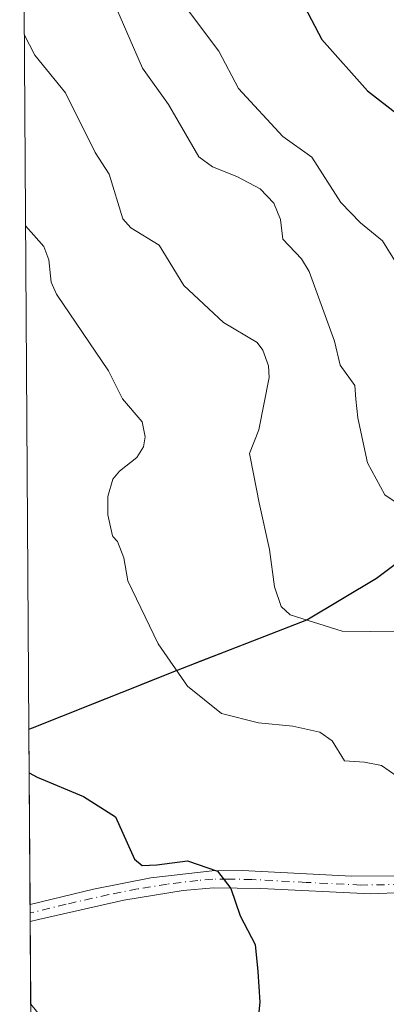
# Model space of a CAD drawing. Units: metres. Extents: x 546104 to 549553, y 4721646 to 4723578.
# Drawn here: x 546104 to 546164, y 4722252 to 4722413 of the extents above; entities that cross this region are included whole.
import ezdxf

# ---------------------------------------------------------------- set-up
doc = ezdxf.new("R2010")
doc.units = ezdxf.units.M
doc.header["$MEASUREMENT"] = 0
doc.linetypes.add('DGN Style 4', pattern=[2.6384748266838614, 1.318413404963828, -0.6592067024819142, 0.001648016756204785, -0.6592067024819142])
for name, color, linetype, lineweight in [('Arbolado forestal CxS', 92, 'Continuous', 0), ('Camino Cxs', 7, 'Continuous', 0), ('Camino eje', 30, 'DGN Style 4', 13), ('Comarca', 135, 'Continuous', 13), ('Comarca CxS', 21, 'Continuous', 0), ('Comunidad autónoma', 142, 'Continuous', 30), ('Comunidad Autónoma CxS', 142, 'Continuous', 0), ('Curva de nivel maestra', 30, 'Continuous', 30), ('Curva de nivel normal', 30, 'Continuous', 0), ('Espacio natural protegido', 121, 'Continuous', 13), ('Espacio natural protegido CxS', 121, 'Continuous', 0), ('Municipio', 91, 'Continuous', 13), ('Municipio CxS', 4, 'Continuous', 0), ('Provincia', 7, 'Continuous', 0), ('Provincia CxS', 1, 'Continuous', 0)]:
    doc.layers.add(name, color=color, linetype=linetype, lineweight=lineweight)

# ---------------------------------------------------------------- blocks, each defined once
blk = doc.blocks.new('*U7')
at = {"layer": 'Arbolado forestal CxS', "color": 92, "linetype": 'Continuous', "lineweight": 0}
for points in [[(546108.7131000003, 4722234.8687, 746.9241000000038), (546105.6983000003, 4722231.2258, 746.9020000000019), (546105.5634000005, 4722251.505799999, 745.7716999999975), (546109.5818999996, 4722246.5941, 746.4078000000009)], [(546119.8167000003, 4722165.074899999, 765.3592000000062), (546106.2489, 4722148.465600001, 767.9934000000068), (546106.0152000003, 4722183.599199999, 757.771200000003), (546106.5947000004, 4722182.826500001, 758.078999999998)]]:
    blk.add_3dface(points, dxfattribs=at)
blk = doc.blocks.new('*U9')
at = {"layer": 'Espacio natural protegido CxS', "color": 121, "linetype": 'Continuous', "lineweight": 0, "flags": 128}
blk.add_lwpolyline([(546109.5900003477, 4721646.269982743), (546105.2624787787, 4722296.737081308), (546105.8589999998, 4722296.955060001), (546120.5940000003, 4722302.81406), (546129.4859999993, 4722306.37906), (546150.9549999995, 4722314.65906), (546162.3859999991, 4722321.532059999), (546176.990000001, 4722332.475059998), (546212.8049999992, 4722357.41506), (546234.9039999996, 4722372.558060001), (546250.515880001, 4722385.914999999), (546252.7539399993, 4722387.830059999), (546254.5440000002, 4722389.04606), (546376.1370000005, 4722471.672060001), (546381.1539999997, 4722475.081119998), (546405.5470000008, 4722491.658060001), (546693.2680000011, 4722532.122049999), (546680.3720000016, 4722607.246059998), (546663.8050000007, 4722696.45606), (546654.4449999997, 4722745.82006), (546659.527, 4722764.46706), (546668.6630000002, 4722798.39906)], dxfattribs=at)
blk = doc.blocks.new('*U10')
at = {"layer": 'Camino Cxs', "color": 7, "linetype": 'Continuous', "lineweight": 0}
blk.add_polyline3d([(546166.8201000001, 4722269.880100001, 758.8398000000017), (546161.3800999997, 4722269.6601, 758.031099999993), (546143.3701, 4722270.550100001, 754.6834999999992), (546135.5701000001, 4722270.6601, 754.5397999999988), (546130.6101000002, 4722270.2301, 754.4616999999998), (546120.8501000004, 4722268.620100001, 754.200800000006), (546106.8300999999, 4722265.450099999, 751.2673999999971), (546105.4727999996, 4722265.120800001, 750.8991999999998), (546105.4541999997, 4722267.9111, 750.7740999999951), (546115.9001000002, 4722270.440099999, 753.4579999999987), (546125.3201000001, 4722272.290100001, 754.9039000000049), (546135.4001000002, 4722273.460100001, 755.4526000000043), (546140.3800999997, 4722273.4801, 755.0437999999995), (546158.2701000003, 4722272.540100001, 757.2912999999971), (546166.0201000003, 4722272.620100001, 758.7578000000068)], dxfattribs=at)

msp = doc.modelspace()

# ---------------------------------------------------------------- linework, layer by layer
at = {"layer": 'Arbolado forestal CxS', "color": 92, "linetype": 'Continuous', "lineweight": 0, "extrusion": (0.0006573116511355405, -0.09879768299462664, 0.9951073237476883), "elevation": -465445.9716541047, "flags": 128}
msp.add_lwpolyline([(577510.4311656434, 4695546.803859216), (577510.4311656434, 4695776.321368729)], dxfattribs=at)
at = {"layer": 'Arbolado forestal CxS', "color": 92, "linetype": 'Continuous', "lineweight": 0, "extrusion": (0.0009439964422512785, -0.1418977264625071, 0.9898808736890964), "elevation": -668824.5299988221, "flags": 128}
msp.add_lwpolyline([(577508.2880510897, 4670888.981125844), (577508.2880510897, 4670918.107093167)], dxfattribs=at)
at = {"layer": 'Arbolado forestal CxS', "color": 92, "linetype": 'Continuous', "lineweight": 0, "extrusion": (0.000712033160420326, -0.1068202865457205, 0.9942780895660271), "elevation": -503302.8546008046, "flags": 128}
msp.add_lwpolyline([(577569.8963558902, 4691602.288450303), (577569.8963558902, 4691603.691710628)], dxfattribs=at)
at = {"layer": 'Arbolado forestal CxS', "color": 92, "linetype": 'Continuous', "lineweight": 0, "extrusion": (0.0006768811110120273, -0.1015394449988493, 0.9948312836563229), "elevation": -478384.0971918201, "flags": 128}
msp.add_lwpolyline([(577572.1507048572, 4694206.927882603), (577572.1507048572, 4694208.330262104)], dxfattribs=at)
at = {"layer": 'Arbolado forestal CxS', "color": 92, "linetype": 'Continuous', "lineweight": 0, "extrusion": (0.0002537133543852233, -0.03812701204260245, 0.9992728689313232), "elevation": -179161.5563292687, "flags": 128}
msp.add_lwpolyline([(577516.646922193, 4715110.47440499), (577516.646922193, 4715124.099613746)], dxfattribs=at)
at = {"layer": 'Arbolado forestal CxS', "color": 92, "linetype": 'Continuous', "lineweight": 0, "extrusion": (-0.0003701494409698516, 0.0556458907923869, 0.9984504984361083), "elevation": 263316.3670425129, "flags": 128}
msp.add_lwpolyline([(-577504.6078883479, -4711141.333075687), (-577504.6078883479, -4711161.644997705)], dxfattribs=at)
at = {"layer": 'Arbolado forestal CxS', "color": 92, "linetype": 'Continuous', "lineweight": 0}
for points in [[(546166.0401, 4722324.2675, 763.2482000000019), (546162.3901000004, 4722321.530099999, 762.5506000000024), (546158.5800999999, 4722319.2401, 761.8022000000057), (546154.7701000003, 4722316.950099999, 760.9391000000034), (546150.9601999996, 4722314.6601, 760.027700000006), (546146.6661, 4722313.004100001, 759.0969999999944), (546142.3721000003, 4722311.348099999, 757.8335999999982), (546138.0782000005, 4722309.692100001, 756.8092999999935), (546133.7840999998, 4722308.0361, 755.9361000000063), (546129.4901000002, 4722306.380100001, 755.2746000000043), (546125.0401, 4722304.595100001, 754.4815999999992), (546120.5900999998, 4722302.8101, 753.3923000000068), (546116.9074999997, 4722301.3475, 752.2602000000044), (546113.2251000004, 4722299.8851, 751.7378000000026), (546109.5425000004, 4722298.422499999, 751.2388999999966), (546105.8601000002, 4722296.960100001, 750.7868000000017), (546105.2625000002, 4722296.741699999, 750.716499999995), (546103.7429999998, 4722525.131200001, 773.3928000000016)], [(546166.0401, 4722324.2675, 763.2482000000019), (546162.3901000004, 4722321.530099999, 762.5506000000024), (546158.5800999999, 4722319.2401, 761.8022000000057), (546154.7701000003, 4722316.950099999, 760.9391000000034), (546150.9601999996, 4722314.6601, 760.027700000006), (546146.6661, 4722313.004100001, 759.0969999999944), (546142.3721000003, 4722311.348099999, 757.8335999999982), (546138.0782000005, 4722309.692100001, 756.8092999999935), (546133.7840999998, 4722308.0361, 755.9361000000063), (546129.4901000002, 4722306.380100001, 755.2746000000043), (546125.0401, 4722304.595100001, 754.4815999999992), (546120.5900999998, 4722302.8101, 753.3923000000068), (546116.9074999997, 4722301.3475, 752.2602000000044), (546113.2251000004, 4722299.8851, 751.7378000000026), (546109.5425000004, 4722298.422499999, 751.2388999999966), (546105.8601000002, 4722296.960100001, 750.7868000000017), (546105.2625000002, 4722296.741699999, 750.716499999995), (546105.2624000004, 4722296.741699999, 750.716499999995)], [(546166.0401, 4722324.2675, 763.2482000000019), (546162.3901000004, 4722321.530099999, 762.5506000000024), (546158.5800999999, 4722319.2401, 761.8022000000057), (546154.7701000003, 4722316.950099999, 760.9391000000034), (546150.9601999996, 4722314.6601, 760.027700000006), (546146.6661, 4722313.004100001, 759.0969999999944), (546142.3721000003, 4722311.348099999, 757.8335999999982), (546138.0782000005, 4722309.692100001, 756.8092999999935), (546133.7840999998, 4722308.0361, 755.9361000000063), (546129.4901000002, 4722306.380100001, 755.2746000000043), (546125.0401, 4722304.595100001, 754.4815999999992), (546120.5900999998, 4722302.8101, 753.3923000000068), (546116.9074999997, 4722301.3475, 752.2602000000044), (546113.2251000004, 4722299.8851, 751.7378000000026), (546109.5425000004, 4722298.422499999, 751.2388999999966), (546105.8601000002, 4722296.960100001, 750.7868000000017), (546105.2625000002, 4722296.741699999, 750.716499999995), (546105.2624000004, 4722296.741699999, 750.716499999995)], [(546109.5818999996, 4722246.5941, 746.4078000000009), (546105.5634000005, 4722251.505799999, 745.7716999999975), (546105.2625000002, 4722296.741699999, 750.716499999995), (546105.8601000002, 4722296.960100001, 750.7868000000017), (546109.5425000004, 4722298.422499999, 751.2388999999966), (546113.2251000004, 4722299.8851, 751.7378000000026), (546116.9074999997, 4722301.3475, 752.2602000000044), (546120.5900999998, 4722302.8101, 753.3923000000068), (546125.0401, 4722304.595100001, 754.4815999999992), (546129.4901000002, 4722306.380100001, 755.2746000000043), (546133.7840999998, 4722308.0361, 755.9361000000063), (546138.0782000005, 4722309.692100001, 756.8092999999935), (546142.3721000003, 4722311.348099999, 757.8335999999982), (546146.6661, 4722313.004100001, 759.0969999999944), (546150.9601999996, 4722314.6601, 760.027700000006), (546154.7701000003, 4722316.950099999, 760.9391000000034), (546158.5800999999, 4722319.2401, 761.8022000000057), (546162.3901000004, 4722321.530099999, 762.5506000000024), (546166.0401, 4722324.2675, 763.2482000000019)], [(546105.5634000005, 4722251.505799999, 745.7716999999975), (546109.5818999996, 4722246.5941, 746.4078000000009), (546108.7131000003, 4722234.8687, 746.9241000000038), (546105.6983000003, 4722231.2258, 746.9020000000019)], [(546105.5634000005, 4722251.505799999, 745.7716999999975), (546109.5818999996, 4722246.5941, 746.4078000000009), (546108.7131000003, 4722234.8687, 746.9241000000038), (546105.6983000003, 4722231.2258, 746.9020000000019)]]:
    msp.add_polyline3d(points, dxfattribs=at)
at = {"layer": 'Camino Cxs', "color": 7, "linetype": 'Continuous', "lineweight": 0, "extrusion": (-0.0002967054390412405, 0.04475120088818502, 0.998998119109815), "elevation": 211915.1494925612, "flags": 128}
msp.add_lwpolyline([(-577401.925067569, -4713779.652119918), (-577401.925067569, -4713782.445279659)], dxfattribs=at)
at = {"layer": 'Camino Cxs', "color": 7, "linetype": 'Continuous', "lineweight": 0}
for points in [[(546105.4543000003, 4722267.9111, 750.7741999999998), (546115.9001000002, 4722270.440099999, 753.4579999999987), (546125.3201000001, 4722272.290100001, 754.9039000000049), (546135.4001000002, 4722273.460100001, 755.4526000000043), (546140.3800999997, 4722273.4801, 755.0437999999995), (546158.2701000003, 4722272.540100001, 757.2912999999971), (546166.0201000003, 4722272.620100001, 758.7578000000068), (546170.8800999997, 4722273.7301, 759.3218999999954), (546178.9901000002, 4722276.690099999, 761.9790999999968), (546185.0301000001, 4722279.2601, 762.6380000000064), (546193.9001000002, 4722283.390100001, 763.592300000004), (546198.3800999997, 4722284.8301, 764.5507000000072), (546202.6201, 4722285.470100001, 765.2574000000022), (546208.5401, 4722285.790100001, 765.9355999999971), (546213.1001000004, 4722285.2301, 766.0464000000065), (546217.6201, 4722283.2301, 767.3282000000036), (546225.4200999998, 4722276.8301, 767.5782999999938), (546229.5800999999, 4722273.870100001, 766.2759999999981), (546231.6009000001, 4722272.8959, 765.8313000000054), (546233.0891000004, 4722272.6645, 765.7219999999944), (546234.2796999998, 4722272.796700001, 765.7158000000054)], [(546166.8201000001, 4722269.880100001, 758.8398000000017), (546161.3800999997, 4722269.6601, 758.031099999993), (546143.3701, 4722270.550100001, 754.6834999999992), (546135.5701000001, 4722270.6601, 754.5397999999988), (546130.6101000002, 4722270.2301, 754.4616999999998), (546120.8501000004, 4722268.620100001, 754.200800000006), (546106.8300999999, 4722265.450099999, 751.2673999999971), (546105.4727999996, 4722265.120800001, 750.8991999999998)]]:
    msp.add_polyline3d(points, dxfattribs=at)
at = {"layer": 'Camino eje', "color": 30, "linetype": 'DGN Style 4', "lineweight": 13}
msp.add_polyline3d([(546166.4200999998, 4722271.2501, 758.7589000000008), (546163.7001, 4722271.140100001, 758.8430999999982), (546159.8251, 4722271.100099999, 757.6217999999935), (546150.8201000001, 4722271.545100001, 755.7163), (546141.8750999998, 4722272.015100001, 754.5598999999929), (546137.9751000004, 4722272.0701, 755.3141999999935), (546135.4851000002, 4722272.0601, 755.2048999999971), (546133.0050999997, 4722271.845100001, 754.8574999999983), (546127.9650999998, 4722271.2601, 755.0954999999958), (546123.0850999998, 4722270.4551, 754.6898999999976), (546118.3750999998, 4722269.530099999, 753.751900000003), (546111.3651000002, 4722267.9451, 751.4104999999981), (546105.4634999996, 4722266.515900001, 750.7627999999969)], dxfattribs=at)
at = {"layer": 'Comarca', "color": 135, "linetype": 'Continuous', "lineweight": 13, "flags": 128}
msp.add_lwpolyline([(546105.2624574119, 4722296.737084444), (546105.8589999985, 4722296.955100001), (546120.593999999, 4722302.8141), (546129.4859999982, 4722306.379100001), (546150.9549999982, 4722314.659100001), (546162.3859999999, 4722321.532100001), (546176.9899999998, 4722332.475099998), (546212.8049999981, 4722357.415100003), (546234.9039999984, 4722372.558100002), (546250.5158999999, 4722385.915), (546252.7538999998, 4722387.830099998), (546254.543999999, 4722389.0461), (546376.136999999, 4722471.672100003), (546381.1539999985, 4722475.081100003), (546405.5469999996, 4722491.658100002), (546693.2679999998, 4722532.1221)], dxfattribs=at)
at = {"layer": 'Comarca CxS', "color": 21, "linetype": 'Continuous', "lineweight": 0, "flags": 128}
msp.add_lwpolyline([(546109.5900003477, 4721646.269982743), (546105.2624787787, 4722296.737081308), (546105.8589999998, 4722296.955060001), (546120.5940000003, 4722302.81406), (546129.4859999993, 4722306.37906), (546150.9549999995, 4722314.65906), (546162.3859999991, 4722321.532059999), (546176.990000001, 4722332.475059998), (546212.8049999992, 4722357.41506), (546234.9039999996, 4722372.558060001), (546250.515880001, 4722385.914999999), (546252.7539399993, 4722387.830059999), (546254.5440000002, 4722389.04606), (546376.1370000005, 4722471.672060001), (546381.1539999997, 4722475.081119998), (546405.5470000008, 4722491.658060001), (546693.2680000011, 4722532.122049999), (546680.3720000016, 4722607.246059998), (546663.8050000007, 4722696.45606), (546654.4449999997, 4722745.82006), (546659.527, 4722764.46706), (546668.6630000002, 4722798.39906)], dxfattribs=at)
at = {"layer": 'Comunidad autónoma', "color": 142, "linetype": 'Continuous', "lineweight": 30, "flags": 128}
msp.add_lwpolyline([(546105.2624574119, 4722296.737084444), (546105.8589999985, 4722296.955100001), (546120.593999999, 4722302.8141), (546129.4859999982, 4722306.379100001), (546150.9549999982, 4722314.659100001), (546162.3859999999, 4722321.532100001), (546176.9899999998, 4722332.475099998), (546212.8049999981, 4722357.415100003), (546234.9039999984, 4722372.558100002), (546250.5158999999, 4722385.915), (546252.7538999998, 4722387.830099998), (546254.543999999, 4722389.0461), (546376.136999999, 4722471.672100003), (546381.1539999985, 4722475.081100003), (546405.5469999996, 4722491.658100002), (546693.2679999998, 4722532.1221)], dxfattribs=at)
at = {"layer": 'Comunidad Autónoma CxS', "color": 142, "linetype": 'Continuous', "lineweight": 0, "flags": 128}
msp.add_lwpolyline([(546109.5900003477, 4721646.269982743), (546105.2624787787, 4722296.737081308), (546105.8589999998, 4722296.955060001), (546120.5940000003, 4722302.81406), (546129.4859999993, 4722306.37906), (546150.9549999995, 4722314.65906), (546162.3859999991, 4722321.532059999), (546176.990000001, 4722332.475059998), (546212.8049999992, 4722357.41506), (546234.9039999996, 4722372.558060001), (546250.515880001, 4722385.914999999), (546252.7539399993, 4722387.830059999), (546254.5440000002, 4722389.04606), (546376.1370000005, 4722471.672060001), (546381.1539999997, 4722475.081119998), (546405.5470000008, 4722491.658060001), (546693.2680000011, 4722532.122049999), (546680.3720000016, 4722607.246059998), (546663.8050000007, 4722696.45606), (546654.4449999997, 4722745.82006), (546659.527, 4722764.46706), (546668.6630000002, 4722798.39906)], dxfattribs=at)
at = {"layer": 'Curva de nivel maestra', "color": 30, "linetype": 'Continuous', "lineweight": 30, "flags": 128}
for points, elevation in [([(546147.7100000001, 4722420.9301), (546153.3899999997, 4722410.020099999), (546160.9000000004, 4722401.610099999), (546166.0700000003, 4722397.630100001)], 775), ([(546105.3102000002, 4722289.566400001), (546106.6399999997, 4722288.8301), (546114.2199999997, 4722285.640100001), (546119.4699999997, 4722282.3301), (546122.5899999999, 4722275.380100001), (546123.8799999999, 4722274.340100001), (546126.2999999998, 4722274.4301), (546131.3099999996, 4722275.100099999), (546136.2599999999, 4722273.390100001), (546138.4400000004, 4722270.5601), (546140, 4722266.0701), (546142.4600000001, 4722261.340100001), (546142.9000000004, 4722256.870100001), (546143.2000000002, 4722251.870100001), (546142.9100000003, 4722249.200099999)], 750)]:
    msp.add_lwpolyline(points, dxfattribs=dict(at, elevation=elevation))
at = {"layer": 'Curva de nivel normal', "color": 30, "linetype": 'Continuous', "lineweight": 0, "flags": 128}
for points, elevation in [([(546118.7599999999, 4722417.2301), (546123.9000000004, 4722405.350099999), (546128.2199999997, 4722399.340100001), (546133.1900000004, 4722390.7601), (546135.4100000003, 4722389.130100001), (546139.4400000004, 4722387.550100001), (546143.2699999996, 4722385.5101), (546145.5199999996, 4722383.140100001), (546146.6100000005, 4722380.470100001), (546146.9900000002, 4722377.2501), (546150.0300000003, 4722373.9801), (546151.3099999996, 4722371.9301), (546155.4600000001, 4722360.460100001), (546156.4000000004, 4722356.540100001), (546158.7999999998, 4722353.210100001), (546158.9600000001, 4722350.960100001), (546159.3099999996, 4722347.860099999), (546160.9000000004, 4722340.4901), (546163.7699999996, 4722335.2401), (546166.2800000003, 4722333.550100001)], 765), ([(546131.3399999999, 4722414.950099999), (546136.4699999997, 4722408.110099999), (546139.6799999997, 4722401.970100001), (546147, 4722394.120100001), (546151.7400000002, 4722390.690099999), (546156.5, 4722383.2501), (546159.7400000002, 4722379.9301), (546163.3499999996, 4722376.970100001), (546167.4600000001, 4722370.3201)], 770), ([(546104.5033, 4722410.8411), (546106.25, 4722407.440099999), (546111.25, 4722401.280099999), (546116.1699999999, 4722391.4901), (546118.4400000004, 4722387.9001), (546120.7199999997, 4722380.550100001), (546121.9900000002, 4722379.0801), (546126.6600000003, 4722376.270099999), (546130.7199999997, 4722369.620100001), (546137.25, 4722363.5601), (546142.7599999999, 4722360.2301), (546143.6900000004, 4722358.9801), (546144.6600000003, 4722356.440099999), (546144.7300000004, 4722354.5001), (546143.0199999996, 4722345.880100001), (546141.4900000002, 4722342.0101), (546141.6699999999, 4722341.1801), (546143.0800000001, 4722333.890100001), (546144.79, 4722326.2601), (546145.6200000001, 4722320.090100001), (546146.7400000002, 4722316.860099999), (546148.1799999997, 4722315.4801), (546156.7400000002, 4722312.800100001), (546165.9500000002, 4722312.690099999)], 760), ([(546104.7123999996, 4722379.420399999), (546106.0499999998, 4722377.9001), (546107.6900000004, 4722376.030099999), (546108.54, 4722373.8201), (546108.9400000004, 4722370.170100001), (546109.8099999996, 4722368.1801), (546118.3200000003, 4722355.590100001), (546120.6200000001, 4722351.020099999), (546123.8700000001, 4722347.2301), (546124.3799999999, 4722344.7601), (546124.0899999999, 4722343.090100001), (546122.9699999997, 4722341.380100001), (546120.1399999997, 4722339.120100001), (546119.0599999996, 4722337.770099999), (546118.2199999997, 4722334.9301), (546118.2100000001, 4722331.960100001), (546118.9900000002, 4722328.4901), (546119.04, 4722328.380100001), (546119.8099999996, 4722327.540100001), (546120.8499999996, 4722324.880100001), (546121.5199999996, 4722321.0801), (546126.5, 4722310.7501), (546131.2999999998, 4722303.800100001), (546136.8899999997, 4722299.300100001), (546142.9800000004, 4722297.7401), (546148.6200000001, 4722297.210100001), (546153.0800000001, 4722296.2401), (546155.0800000001, 4722294.780099999), (546157.1200000001, 4722291.530099999), (546160.4100000003, 4722291.3101), (546163.2000000002, 4722290.7401), (546166.9900000002, 4722288.120100001)], 755)]:
    msp.add_lwpolyline(points, dxfattribs=dict(at, elevation=elevation))
at = {"layer": 'Espacio natural protegido', "color": 121, "linetype": 'Continuous', "lineweight": 13, "flags": 128}
msp.add_lwpolyline([(546105.2624574119, 4722296.737084444), (546105.8589999985, 4722296.955100001), (546120.593999999, 4722302.8141), (546129.4859999982, 4722306.379100001), (546150.9549999982, 4722314.659100001), (546162.3859999999, 4722321.532100001), (546176.9899999998, 4722332.475099998), (546212.8049999981, 4722357.415100003), (546234.9039999984, 4722372.558100002), (546250.5158999999, 4722385.915), (546252.7538999998, 4722387.830099998), (546254.543999999, 4722389.0461), (546376.136999999, 4722471.672100003), (546381.1539999985, 4722475.081100003), (546405.5469999996, 4722491.658100002), (546693.2679999998, 4722532.1221)], dxfattribs=at)
at = {"layer": 'Municipio', "color": 91, "linetype": 'Continuous', "lineweight": 13, "flags": 128}
msp.add_lwpolyline([(546105.2624574119, 4722296.737084444), (546105.8589999985, 4722296.955100001), (546120.593999999, 4722302.8141), (546129.4859999982, 4722306.379100001), (546150.9549999982, 4722314.659100001), (546162.3859999999, 4722321.532100001), (546176.9899999998, 4722332.475099998), (546212.8049999981, 4722357.415100003), (546234.9039999984, 4722372.558100002), (546250.5158999999, 4722385.915), (546252.7538999998, 4722387.830099998), (546254.543999999, 4722389.0461), (546376.136999999, 4722471.672100003), (546381.1539999985, 4722475.081100003), (546405.5469999996, 4722491.658100002), (546693.2679999998, 4722532.1221)], dxfattribs=at)
at = {"layer": 'Municipio CxS', "color": 4, "linetype": 'Continuous', "lineweight": 0, "flags": 128}
msp.add_lwpolyline([(546109.5900003477, 4721646.269982743), (546105.2624787787, 4722296.737081308), (546105.8589999998, 4722296.955060001), (546120.5940000003, 4722302.81406), (546129.4859999993, 4722306.37906), (546150.9549999995, 4722314.65906), (546162.3859999991, 4722321.532059999), (546176.990000001, 4722332.475059998), (546212.8049999992, 4722357.41506), (546234.9039999996, 4722372.558060001), (546250.515880001, 4722385.914999999), (546252.7539399993, 4722387.830059999), (546254.5440000002, 4722389.04606), (546376.1370000005, 4722471.672060001), (546381.1539999997, 4722475.081119998), (546405.5470000008, 4722491.658060001), (546693.2680000011, 4722532.122049999)], dxfattribs=at)
at = {"layer": 'Provincia', "color": 7, "linetype": 'Continuous', "lineweight": 0, "flags": 128}
msp.add_lwpolyline([(546105.2624574119, 4722296.737084444), (546105.8589999985, 4722296.955100001), (546120.593999999, 4722302.8141), (546129.4859999982, 4722306.379100001), (546150.9549999982, 4722314.659100001), (546162.3859999999, 4722321.532100001), (546176.9899999998, 4722332.475099998), (546212.8049999981, 4722357.415100003), (546234.9039999984, 4722372.558100002), (546250.5158999999, 4722385.915), (546252.7538999998, 4722387.830099998), (546254.543999999, 4722389.0461), (546376.136999999, 4722471.672100003), (546381.1539999985, 4722475.081100003), (546405.5469999996, 4722491.658100002), (546693.2679999998, 4722532.1221)], dxfattribs=at)
at = {"layer": 'Provincia CxS', "color": 1, "linetype": 'Continuous', "lineweight": 0, "flags": 128}
msp.add_lwpolyline([(546109.5900003477, 4721646.269982743), (546105.2624787787, 4722296.737081308), (546105.8589999998, 4722296.955060001), (546120.5940000003, 4722302.81406), (546129.4859999993, 4722306.37906), (546150.9549999995, 4722314.65906), (546162.3859999991, 4722321.532059999), (546176.990000001, 4722332.475059998), (546212.8049999992, 4722357.41506), (546234.9039999996, 4722372.558060001), (546250.515880001, 4722385.914999999), (546252.7539399993, 4722387.830059999), (546254.5440000002, 4722389.04606), (546376.1370000005, 4722471.672060001), (546381.1539999997, 4722475.081119998), (546405.5470000008, 4722491.658060001), (546693.2680000011, 4722532.122049999), (546680.3720000016, 4722607.246059998), (546663.8050000007, 4722696.45606), (546654.4449999997, 4722745.82006), (546659.527, 4722764.46706), (546668.6630000002, 4722798.39906)], dxfattribs=at)

# ---------------------------------------------------------------- block references
at = {"layer": 'Arbolado forestal CxS', "color": 92, "linetype": 'Continuous', "lineweight": 0}
msp.add_blockref('*U7', (0, 0), dxfattribs=at)
at = {"layer": 'Camino Cxs', "color": 7, "linetype": 'Continuous', "lineweight": 0}
msp.add_blockref('*U10', (0, 0), dxfattribs=at)
at = {"layer": 'Espacio natural protegido CxS', "color": 121, "linetype": 'Continuous', "lineweight": 0}
msp.add_blockref('*U9', (0, 0), dxfattribs=at)

doc.saveas('drawing.dxf')
